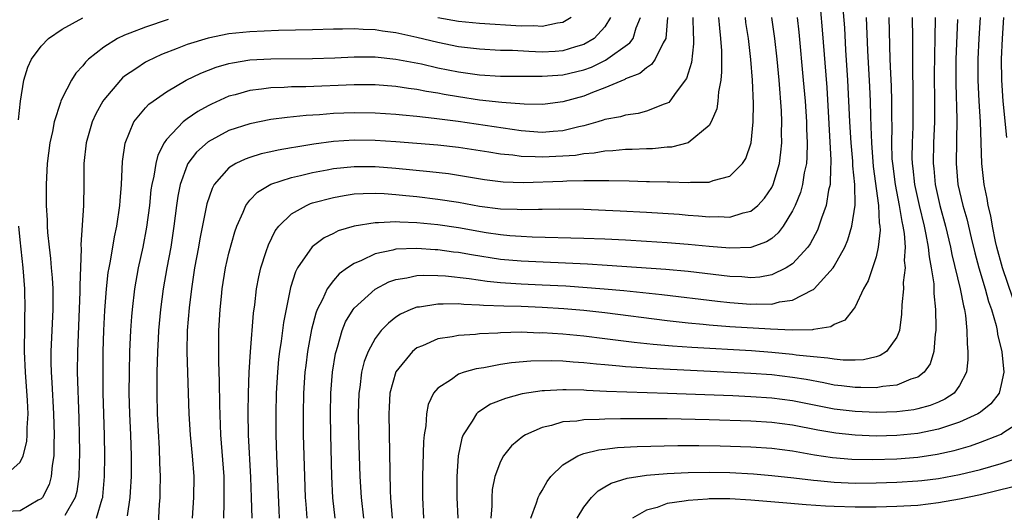
# Model space of a CAD drawing. Units: inches. Extents: x 2634000 to 2637000, y 1497000 to 1500000.
# Drawn here: x 2634183 to 2634277, y 1498270 to 1498317 of the extents above; entities that cross this region are included whole.
import ezdxf

# ---------------------------------------------------------------- set-up
doc = ezdxf.new("R2010")
doc.units = ezdxf.units.IN
doc.header["$MEASUREMENT"] = 0
doc.layers.add('LD26341497_2ft', color=242, linetype='Continuous')

msp = doc.modelspace()

# ---------------------------------------------------------------- linework, layer by layer
at = {"layer": 'LD26341497_2ft'}
for points, elevation in [([(2634213.166, 1498269), (2634212.957, 1498270.957), (2634212.859, 1498273), (2634212.755, 1498277), (2634212.732, 1498279), (2634212.765, 1498281), (2634212.918, 1498283), (2634213.207, 1498284.793), (2634213.256, 1498285), (2634213.393, 1498285.393), (2634213.849, 1498287), (2634214.176, 1498287.824), (2634214.89, 1498289), (2634215, 1498289.142), (2634217, 1498290.969), (2634218.33, 1498291.67), (2634219, 1498291.905), (2634220.053, 1498292.053), (2634221, 1498292.274), (2634221.684, 1498292.316), (2634223, 1498292.281), (2634223.759, 1498292.241), (2634226.009, 1498291.991), (2634227.723, 1498291.723), (2634229, 1498291.596), (2634230.488, 1498291.512), (2634231, 1498291.469), (2634233, 1498291.394), (2634235.273, 1498291.274), (2634238.959, 1498291), (2634240.833, 1498290.834), (2634244.466, 1498290.466), (2634249.8, 1498289.8), (2634251, 1498289.673), (2634253, 1498289.518), (2634253.554, 1498289.554), (2634255, 1498289.542), (2634255.751, 1498289.751), (2634257, 1498289.912), (2634258.904, 1498290.904), (2634259, 1498290.939), (2634259.073, 1498291), (2634260.88, 1498293), (2634261, 1498293.183), (2634262.006, 1498295), (2634262.309, 1498295.692), (2634262.693, 1498297), (2634262.994, 1498299.006), (2634262.965, 1498301), (2634262.786, 1498302.787), (2634262.778, 1498303.222), (2634262.615, 1498305), (2634262.492, 1498307), (2634262.306, 1498311), (2634262.11, 1498313.89), (2634262.002, 1498316.002), (2634261.768, 1498319)], 9686), ([(2634259.668, 1498317.668), (2634259.838, 1498315.838), (2634260.281, 1498310.281), (2634260.682, 1498303.318), (2634260.676, 1498303), (2634260.627, 1498302.627), (2634260.597, 1498301), (2634260.456, 1498300.456), (2634260.222, 1498299), (2634259.769, 1498297.769), (2634259.533, 1498297), (2634259.377, 1498296.623), (2634258.686, 1498295.314), (2634258.458, 1498295), (2634257, 1498293.402), (2634256.395, 1498293), (2634255, 1498292.337), (2634253.872, 1498292.128), (2634253, 1498292.066), (2634252.141, 1498292.141), (2634251, 1498292.194), (2634247, 1498292.665), (2634244.858, 1498292.859), (2634239.237, 1498293.237), (2634237.346, 1498293.346), (2634231, 1498293.635), (2634229, 1498293.817), (2634226.246, 1498294.246), (2634225, 1498294.469), (2634224.52, 1498294.52), (2634223, 1498294.739), (2634222.746, 1498294.746), (2634221, 1498294.874), (2634219, 1498294.786), (2634218.692, 1498294.693), (2634217, 1498294.34), (2634215.711, 1498293.711), (2634215, 1498293.43), (2634214.343, 1498293), (2634213.563, 1498292.437), (2634213, 1498291.791), (2634212.404, 1498291), (2634211.958, 1498289.958), (2634211.454, 1498289), (2634211.326, 1498288.674), (2634210.916, 1498287.084), (2634210.529, 1498285), (2634210.35, 1498283.65), (2634210.279, 1498283), (2634210.151, 1498281), (2634210.108, 1498279), (2634210.123, 1498277), (2634210.228, 1498273), (2634210.305, 1498271), (2634210.349, 1498270.349), (2634210.462, 1498269)], 9684), ([(2634197.181, 1498316.819), (2634195, 1498316.088), (2634193.5, 1498315.5), (2634193, 1498315.319), (2634192.32, 1498315), (2634191, 1498314.176), (2634189.541, 1498313), (2634189.265, 1498312.735), (2634189, 1498312.378), (2634188.33, 1498311.67), (2634187.903, 1498311), (2634187, 1498309.266), (2634186.883, 1498309), (2634186.847, 1498308.847), (2634186.249, 1498307), (2634186.079, 1498306.079), (2634185.832, 1498305), (2634185.586, 1498303), (2634185.481, 1498301), (2634185.485, 1498299), (2634185.574, 1498297.574), (2634185.581, 1498297), (2634185.612, 1498296.388), (2634185.76, 1498295), (2634185.906, 1498293.906), (2634185.968, 1498293), (2634186.059, 1498292.059), (2634186.109, 1498291), (2634186.121, 1498290.121), (2634186.112, 1498289), (2634185.916, 1498285), (2634185.945, 1498283.945), (2634185.947, 1498283), (2634186.024, 1498282.024), (2634186.199, 1498279), (2634186.254, 1498277), (2634186.213, 1498276.213), (2634186.217, 1498275), (2634186.049, 1498274.049), (2634185.968, 1498273), (2634185.759, 1498272.241), (2634185.116, 1498271), (2634185, 1498270.869), (2634184.729, 1498270.73), (2634183, 1498269.729), (2634181.659, 1498269.659)], 9666), ([(2634182.816, 1498307.184), (2634183.012, 1498308.988), (2634183.353, 1498311), (2634183.738, 1498312.262), (2634184.089, 1498313), (2634185, 1498314.271), (2634185.72, 1498315), (2634187, 1498315.878), (2634189, 1498316.97)], 9664), ([(2634239.564, 1498317), (2634239, 1498316.113), (2634238.001, 1498315), (2634237, 1498314.412), (2634236.188, 1498314.188), (2634235, 1498313.8), (2634234.252, 1498313.748), (2634233, 1498313.695), (2634231.733, 1498313.733), (2634230.171, 1498313.829), (2634229, 1498313.854), (2634227, 1498313.96), (2634225, 1498314.204), (2634223, 1498314.605), (2634221, 1498315.08), (2634219, 1498315.523), (2634217.698, 1498315.698), (2634217, 1498315.826), (2634215.856, 1498315.857), (2634215, 1498315.925), (2634213.884, 1498315.884), (2634213, 1498315.879), (2634211, 1498315.816), (2634207.751, 1498315.752), (2634205, 1498315.634), (2634203, 1498315.436), (2634201, 1498315.041), (2634199, 1498314.413), (2634198.024, 1498314.024), (2634196.535, 1498313.465), (2634195.179, 1498312.821), (2634195, 1498312.715), (2634194.084, 1498312.084), (2634193, 1498311.371), (2634192.791, 1498311.209), (2634192.594, 1498311), (2634191, 1498309.119), (2634190.916, 1498309), (2634190.229, 1498307.771), (2634189.886, 1498307), (2634189.31, 1498305), (2634189.102, 1498303), (2634189.095, 1498301), (2634189.048, 1498299), (2634188.801, 1498295.199), (2634188.825, 1498294.825), (2634188.696, 1498291.304), (2634188.708, 1498290.708), (2634188.471, 1498285), (2634188.458, 1498283), (2634188.61, 1498278.61), (2634188.655, 1498277), (2634188.678, 1498275.322), (2634188.617, 1498273), (2634188.424, 1498271.576), (2634188.273, 1498271), (2634187.276, 1498269.276)], 9668), ([(2634190.306, 1498269), (2634190.853, 1498270.853), (2634190.911, 1498271), (2634190.922, 1498271.078), (2634191.082, 1498273), (2634191.108, 1498275), (2634191.066, 1498276.934), (2634190.997, 1498279.003), (2634190.956, 1498281), (2634190.939, 1498283), (2634190.959, 1498285), (2634191.008, 1498287), (2634191.089, 1498288.911), (2634191.254, 1498291), (2634191.437, 1498292.563), (2634191.512, 1498293), (2634191.651, 1498293.651), (2634192.022, 1498295.978), (2634192.255, 1498297), (2634192.549, 1498299), (2634192.564, 1498299.436), (2634192.693, 1498301), (2634192.802, 1498303.198), (2634193.04, 1498304.96), (2634193.884, 1498307), (2634195, 1498308.342), (2634195.308, 1498308.692), (2634195.722, 1498309), (2634197, 1498309.889), (2634198.908, 1498311), (2634200.314, 1498311.686), (2634201.757, 1498312.243), (2634203, 1498312.596), (2634203.327, 1498312.673), (2634205, 1498312.94), (2634207, 1498313.058), (2634211, 1498313.071), (2634213.133, 1498313.132), (2634215, 1498313.225), (2634217, 1498313.222), (2634219, 1498313.018), (2634221.45, 1498312.55), (2634223, 1498312.198), (2634225, 1498311.788), (2634227, 1498311.503), (2634229, 1498311.384), (2634231, 1498311.372), (2634232.609, 1498311.391), (2634233, 1498311.379), (2634234.512, 1498311.488), (2634235, 1498311.509), (2634237, 1498311.993), (2634237.738, 1498312.262), (2634239.085, 1498312.915), (2634241.423, 1498314.577), (2634241.72, 1498315), (2634242.022, 1498316.023), (2634242.436, 1498317)], 9670), ([(2634245.007, 1498317), (2634244.849, 1498315), (2634244.593, 1498314.592), (2634243.83, 1498313), (2634243.494, 1498312.505), (2634243, 1498312.198), (2634242.353, 1498311.648), (2634241, 1498311.128), (2634240.923, 1498311.077), (2634239, 1498310.261), (2634237.829, 1498309.83), (2634237, 1498309.482), (2634235, 1498308.908), (2634233.293, 1498308.707), (2634233, 1498308.678), (2634231.296, 1498308.704), (2634229.149, 1498308.851), (2634227, 1498309.088), (2634225, 1498309.396), (2634223.629, 1498309.629), (2634223, 1498309.758), (2634221.922, 1498309.922), (2634221, 1498310.113), (2634220.202, 1498310.202), (2634219, 1498310.391), (2634217, 1498310.541), (2634215, 1498310.546), (2634210.369, 1498310.369), (2634209, 1498310.353), (2634208.299, 1498310.299), (2634207, 1498310.26), (2634206.131, 1498310.131), (2634205, 1498310.009), (2634203.602, 1498309.603), (2634203, 1498309.451), (2634201.309, 1498308.691), (2634201, 1498308.532), (2634200.009, 1498307.991), (2634199, 1498307.29), (2634198.617, 1498307), (2634197, 1498305.303), (2634196.786, 1498305), (2634196.176, 1498303.824), (2634195.976, 1498303), (2634195.786, 1498301.786), (2634195.595, 1498301), (2634195.52, 1498300.48), (2634195.368, 1498299), (2634195.105, 1498296.895), (2634194.747, 1498295), (2634194.303, 1498293), (2634193.945, 1498291), (2634193.717, 1498289), (2634193.658, 1498288.342), (2634193.57, 1498287), (2634193.468, 1498285), (2634193.42, 1498283), (2634193.418, 1498281), (2634193.466, 1498279), (2634193.554, 1498277), (2634193.618, 1498275), (2634193.614, 1498273), (2634193.521, 1498271.522), (2634193.506, 1498271), (2634193.233, 1498269.234)], 9672), ([(2634247.443, 1498317), (2634247.477, 1498315.477), (2634247.509, 1498315), (2634247.508, 1498314.492), (2634247.302, 1498312.698), (2634246.845, 1498311.155), (2634245.841, 1498309.841), (2634245.255, 1498309), (2634245.135, 1498308.865), (2634245, 1498308.789), (2634244.706, 1498308.707), (2634243, 1498308.029), (2634242.194, 1498307.806), (2634241, 1498307.658), (2634240.505, 1498307.495), (2634239, 1498307.215), (2634238.846, 1498307.153), (2634238.336, 1498307), (2634237, 1498306.621), (2634236.527, 1498306.527), (2634235, 1498306.134), (2634234.077, 1498306.077), (2634233, 1498305.982), (2634231, 1498306.135), (2634224.967, 1498307.033), (2634222.659, 1498307.341), (2634221, 1498307.52), (2634219.636, 1498307.636), (2634219, 1498307.71), (2634217, 1498307.84), (2634215, 1498307.874), (2634213, 1498307.797), (2634211.684, 1498307.685), (2634210.38, 1498307.62), (2634208.57, 1498307.43), (2634207, 1498307.215), (2634205, 1498306.829), (2634203, 1498306.17), (2634201, 1498305.082), (2634199.898, 1498304.102), (2634199.071, 1498303), (2634199, 1498302.853), (2634198.334, 1498301), (2634198.108, 1498299.892), (2634197.981, 1498299), (2634197.728, 1498297), (2634197.413, 1498295), (2634197.036, 1498293), (2634196.691, 1498291), (2634196.437, 1498289), (2634196.255, 1498287), (2634196.201, 1498286.201), (2634196.135, 1498285), (2634196.079, 1498283), (2634196.076, 1498281), (2634196.129, 1498279), (2634196.295, 1498275.705), (2634196.332, 1498274.332), (2634196.393, 1498273), (2634196.388, 1498271.612), (2634196.368, 1498271), (2634196.311, 1498270.312), (2634196.191, 1498267.809)], 9674), ([(2634249.919, 1498317), (2634249.986, 1498315.986), (2634250.104, 1498315), (2634250.182, 1498313.818), (2634250.198, 1498311.802), (2634250.113, 1498311), (2634249.894, 1498309.894), (2634249.845, 1498309), (2634249.737, 1498308.263), (2634249.205, 1498307), (2634249, 1498306.659), (2634247.007, 1498304.993), (2634245.409, 1498304.591), (2634245, 1498304.567), (2634243.569, 1498304.431), (2634243, 1498304.424), (2634241.647, 1498304.353), (2634241, 1498304.346), (2634239.783, 1498304.216), (2634239, 1498304.192), (2634238.001, 1498303.999), (2634237, 1498303.935), (2634236.21, 1498303.79), (2634235, 1498303.702), (2634233, 1498303.61), (2634232.342, 1498303.658), (2634231, 1498303.682), (2634230.197, 1498303.803), (2634229, 1498303.92), (2634227.89, 1498304.11), (2634225, 1498304.541), (2634223, 1498304.754), (2634219, 1498305.08), (2634217, 1498305.214), (2634215, 1498305.244), (2634213, 1498305.11), (2634211.135, 1498304.865), (2634209.407, 1498304.593), (2634209, 1498304.506), (2634207.71, 1498304.29), (2634207, 1498304.117), (2634206.076, 1498303.924), (2634205, 1498303.591), (2634204.56, 1498303.44), (2634203.652, 1498303), (2634203, 1498302.593), (2634201.588, 1498301), (2634201.376, 1498300.624), (2634200.864, 1498299.136), (2634200.22, 1498295.78), (2634200.088, 1498295), (2634199.707, 1498293), (2634199.394, 1498291), (2634199.173, 1498289.173), (2634198.992, 1498287), (2634198.955, 1498284.955), (2634199.165, 1498279), (2634199.289, 1498277), (2634199.472, 1498275), (2634199.619, 1498273), (2634199.613, 1498271), (2634199.486, 1498269)], 9676), ([(2634202.492, 1498269), (2634202.523, 1498270.523), (2634202.549, 1498271), (2634202.523, 1498273), (2634202.232, 1498277), (2634202.115, 1498279.885), (2634202.1, 1498282.1), (2634202.017, 1498283.983), (2634202.042, 1498287), (2634202.157, 1498289), (2634202.272, 1498290.272), (2634202.35, 1498291), (2634202.672, 1498293), (2634203, 1498294.422), (2634203.553, 1498296.447), (2634203.746, 1498297), (2634204.358, 1498298.358), (2634204.599, 1498299), (2634205, 1498299.505), (2634205.723, 1498300.277), (2634207, 1498301.018), (2634209, 1498301.671), (2634209.858, 1498301.858), (2634211, 1498302.153), (2634212.407, 1498302.406), (2634213, 1498302.529), (2634215, 1498302.735), (2634217, 1498302.731), (2634219, 1498302.578), (2634222.253, 1498302.253), (2634224.037, 1498302.037), (2634225.773, 1498301.773), (2634227.486, 1498301.486), (2634229.261, 1498301.261), (2634231.197, 1498301.196), (2634235, 1498301.332), (2634235.359, 1498301.359), (2634237, 1498301.371), (2634237.397, 1498301.397), (2634239, 1498301.371), (2634239.383, 1498301.383), (2634241.345, 1498301.346), (2634243, 1498301.296), (2634243.3, 1498301.3), (2634245, 1498301.242), (2634245.256, 1498301.255), (2634247, 1498301.185), (2634247.22, 1498301.22), (2634249, 1498301.226), (2634249.389, 1498301.389), (2634251, 1498301.791), (2634252.207, 1498303), (2634252.522, 1498303.478), (2634253.022, 1498305), (2634253.222, 1498307), (2634253.251, 1498308.749), (2634253.15, 1498311), (2634253.009, 1498312.992), (2634252.789, 1498315), (2634252.538, 1498316.538), (2634252.484, 1498317)], 9678), ([(2634205.205, 1498269), (2634205.159, 1498271), (2634205.09, 1498272.91), (2634204.884, 1498277), (2634204.849, 1498279.152), (2634204.876, 1498281), (2634204.945, 1498283), (2634205.051, 1498284.949), (2634205.346, 1498288.654), (2634205.463, 1498289.463), (2634205.632, 1498291), (2634205.847, 1498292.153), (2634206.047, 1498293), (2634206.573, 1498294.573), (2634206.775, 1498295.225), (2634207.429, 1498296.571), (2634207.763, 1498297), (2634209, 1498298.201), (2634210.412, 1498299), (2634210.825, 1498299.175), (2634211, 1498299.227), (2634213, 1498299.767), (2634214.044, 1498299.956), (2634215, 1498300.09), (2634215.852, 1498300.148), (2634217, 1498300.169), (2634217.862, 1498300.138), (2634219, 1498300.048), (2634219.938, 1498299.938), (2634221, 1498299.845), (2634223, 1498299.602), (2634225, 1498299.289), (2634227, 1498298.933), (2634229, 1498298.677), (2634230.623, 1498298.624), (2634231, 1498298.595), (2634232.644, 1498298.644), (2634233, 1498298.637), (2634234.673, 1498298.673), (2634237, 1498298.631), (2634240.487, 1498298.487), (2634243, 1498298.358), (2634246.139, 1498298.139), (2634247, 1498298.059), (2634247.991, 1498297.991), (2634249, 1498297.894), (2634249.92, 1498297.92), (2634251, 1498297.874), (2634252.28, 1498298.279), (2634253, 1498298.431), (2634253.679, 1498299), (2634254.323, 1498299.677), (2634255, 1498300.704), (2634255.147, 1498301), (2634255.742, 1498303), (2634255.893, 1498304.108), (2634255.971, 1498305), (2634255.953, 1498305.953), (2634255.974, 1498307), (2634255.93, 1498308.07), (2634255.705, 1498311), (2634255.522, 1498313), (2634255.312, 1498315), (2634255.03, 1498317)], 9680), ([(2634257.43, 1498317), (2634257.592, 1498315.592), (2634258.029, 1498311), (2634258.195, 1498309), (2634258.328, 1498307), (2634258.339, 1498306.339), (2634258.402, 1498305), (2634258.374, 1498303.626), (2634258.322, 1498303), (2634258.129, 1498302.129), (2634257.958, 1498301), (2634257.755, 1498300.245), (2634257.249, 1498299), (2634257, 1498298.479), (2634256.091, 1498297), (2634255.631, 1498296.369), (2634255, 1498295.835), (2634254.505, 1498295.495), (2634253, 1498294.957), (2634251, 1498294.879), (2634249, 1498295.04), (2634247, 1498295.235), (2634245, 1498295.402), (2634243, 1498295.543), (2634241, 1498295.662), (2634239, 1498295.761), (2634237, 1498295.828), (2634232.055, 1498295.944), (2634231, 1498295.999), (2634229.924, 1498296.076), (2634229, 1498296.168), (2634227.633, 1498296.368), (2634225, 1498296.832), (2634223, 1498297.141), (2634221, 1498297.333), (2634219.376, 1498297.376), (2634219, 1498297.411), (2634217.314, 1498297.315), (2634217, 1498297.326), (2634215.006, 1498296.994), (2634213.459, 1498296.541), (2634213, 1498296.304), (2634212.114, 1498295.886), (2634210.966, 1498295.033), (2634209.577, 1498293), (2634209.37, 1498292.63), (2634208.886, 1498291.114), (2634208.216, 1498287.784), (2634207.99, 1498285.99), (2634207.834, 1498285), (2634207.75, 1498284.25), (2634207.64, 1498283), (2634207.527, 1498281), (2634207.481, 1498279), (2634207.494, 1498277), (2634207.551, 1498275), (2634207.77, 1498269.77), (2634207.822, 1498269)], 9682), ([(2634264.061, 1498317), (2634264.166, 1498313.834), (2634264.369, 1498310.369), (2634264.427, 1498309), (2634264.462, 1498307.538), (2634264.513, 1498306.513), (2634264.554, 1498305), (2634264.73, 1498302.73), (2634265.249, 1498299), (2634265.31, 1498297.31), (2634265.367, 1498297), (2634265.392, 1498296.608), (2634265.218, 1498295), (2634265, 1498294.053), (2634264.668, 1498293), (2634264.239, 1498291.761), (2634263.803, 1498291), (2634263, 1498289.285), (2634262.806, 1498289), (2634262.021, 1498287.979), (2634261, 1498287.563), (2634260.655, 1498287.345), (2634259, 1498287.107), (2634258.918, 1498287.082), (2634256.962, 1498287.038), (2634254.883, 1498287.117), (2634251, 1498287.351), (2634249, 1498287.505), (2634248.43, 1498287.569), (2634247, 1498287.694), (2634245, 1498287.919), (2634239, 1498288.692), (2634237, 1498288.91), (2634235.075, 1498289.076), (2634233, 1498289.21), (2634231, 1498289.288), (2634229.327, 1498289.327), (2634227.397, 1498289.397), (2634227, 1498289.441), (2634225.488, 1498289.488), (2634225, 1498289.548), (2634223.511, 1498289.511), (2634223, 1498289.541), (2634221.243, 1498289.243), (2634221, 1498289.226), (2634220.423, 1498289), (2634219.44, 1498288.56), (2634219, 1498288.266), (2634218.279, 1498287.721), (2634217.591, 1498287), (2634217, 1498286.23), (2634216.339, 1498285), (2634215.959, 1498284.041), (2634215.707, 1498283), (2634215.526, 1498281.526), (2634215.435, 1498281), (2634215.386, 1498279), (2634215.425, 1498277), (2634215.544, 1498273), (2634215.657, 1498271), (2634215.888, 1498269)], 9688), ([(2634266.235, 1498317), (2634266.323, 1498313), (2634266.374, 1498311.627), (2634266.438, 1498310.438), (2634266.472, 1498309), (2634266.474, 1498307.526), (2634266.5, 1498306.5), (2634266.479, 1498305), (2634266.528, 1498303.472), (2634266.562, 1498303), (2634266.83, 1498301), (2634267.226, 1498299), (2634267.465, 1498297.464), (2634267.577, 1498297), (2634267.692, 1498296.308), (2634267.775, 1498295), (2634267.704, 1498293.705), (2634267.779, 1498293), (2634267.608, 1498291.608), (2634267.631, 1498291), (2634267.467, 1498289.466), (2634267.445, 1498288.555), (2634267.242, 1498287), (2634267, 1498286.379), (2634266.015, 1498285), (2634265.397, 1498284.603), (2634265, 1498284.491), (2634263.799, 1498284.201), (2634263, 1498284.159), (2634261.856, 1498284.144), (2634261, 1498284.239), (2634260.365, 1498284.365), (2634259, 1498284.473), (2634257.353, 1498284.647), (2634257, 1498284.704), (2634255, 1498284.902), (2634253.052, 1498285.052), (2634247.357, 1498285.357), (2634245.487, 1498285.487), (2634243.646, 1498285.646), (2634241.838, 1498285.838), (2634239, 1498286.209), (2634237, 1498286.451), (2634235, 1498286.636), (2634233, 1498286.766), (2634232.763, 1498286.762), (2634231, 1498286.827), (2634229, 1498286.783), (2634228.756, 1498286.756), (2634227, 1498286.672), (2634226.622, 1498286.622), (2634225, 1498286.53), (2634224.398, 1498286.398), (2634223, 1498286.203), (2634221.547, 1498285.547), (2634221, 1498285.336), (2634220.584, 1498285), (2634218.971, 1498283.029), (2634218.419, 1498281), (2634218.334, 1498279.666), (2634218.309, 1498279), (2634218.432, 1498271.568), (2634218.462, 1498271), (2634218.517, 1498270.517), (2634218.628, 1498269)], 9690), ([(2634268.461, 1498317), (2634268.488, 1498315), (2634268.479, 1498313.521), (2634268.495, 1498311.505), (2634268.525, 1498310.525), (2634268.539, 1498308.539), (2634268.515, 1498306.515), (2634268.452, 1498305), (2634268.441, 1498303.559), (2634268.459, 1498303), (2634268.525, 1498302.525), (2634268.692, 1498301), (2634269.128, 1498299), (2634269.612, 1498297), (2634269.785, 1498296.215), (2634269.997, 1498295), (2634270.075, 1498294.075), (2634270.288, 1498293), (2634270.523, 1498291.477), (2634270.537, 1498290.537), (2634270.706, 1498289), (2634270.732, 1498287.268), (2634270.721, 1498287), (2634270.66, 1498286.66), (2634270.539, 1498285), (2634270.19, 1498283.81), (2634269.609, 1498283), (2634269, 1498282.535), (2634268.34, 1498282.34), (2634267, 1498281.769), (2634265.64, 1498281.64), (2634265, 1498281.507), (2634263.548, 1498281.548), (2634263, 1498281.525), (2634261.701, 1498281.701), (2634261, 1498281.772), (2634259.982, 1498281.982), (2634258.292, 1498282.292), (2634257, 1498282.502), (2634255, 1498282.743), (2634253, 1498282.893), (2634243.348, 1498283.348), (2634242.583, 1498283.417), (2634241, 1498283.515), (2634240.418, 1498283.582), (2634239, 1498283.695), (2634238.213, 1498283.787), (2634237, 1498283.899), (2634235.965, 1498283.965), (2634235, 1498284.048), (2634233.91, 1498284.09), (2634231.931, 1498284.069), (2634230.085, 1498283.915), (2634229, 1498283.745), (2634227.434, 1498283.435), (2634226.67, 1498283.33), (2634225.533, 1498283), (2634225, 1498282.814), (2634224.317, 1498282.317), (2634223, 1498281.484), (2634222.61, 1498281), (2634222.088, 1498279.912), (2634221.922, 1498279), (2634221.85, 1498277.85), (2634221.695, 1498277), (2634221.634, 1498276.366), (2634221.544, 1498273), (2634221.548, 1498271), (2634221.653, 1498269)], 9692), ([(2634235.781, 1498317), (2634235, 1498316.521), (2634234.47, 1498316.47), (2634233, 1498316.146), (2634232.2, 1498316.2), (2634231, 1498316.19), (2634227, 1498316.43), (2634225, 1498316.626), (2634223, 1498316.988)], 9666), ([(2634270.652, 1498317), (2634270.63, 1498315), (2634270.594, 1498313.406), (2634270.583, 1498311.417), (2634270.608, 1498309), (2634270.603, 1498307), (2634270.52, 1498305), (2634270.477, 1498303), (2634270.533, 1498302.533), (2634270.67, 1498301), (2634271.118, 1498299), (2634271.67, 1498297), (2634272.143, 1498295), (2634272.274, 1498294.274), (2634273.068, 1498291), (2634273.365, 1498289.365), (2634273.474, 1498289), (2634273.574, 1498288.426), (2634273.698, 1498287), (2634273.721, 1498285.721), (2634273.8, 1498285), (2634273.804, 1498284.195), (2634273.667, 1498283), (2634273, 1498281.721), (2634272.473, 1498281), (2634271.596, 1498280.404), (2634271, 1498280.141), (2634270.195, 1498279.805), (2634269, 1498279.478), (2634268.606, 1498279.394), (2634267, 1498279.193), (2634265, 1498279.135), (2634263, 1498279.227), (2634261, 1498279.467), (2634257, 1498280.253), (2634255, 1498280.517), (2634253, 1498280.654), (2634251.267, 1498280.733), (2634245.028, 1498280.972), (2634239.158, 1498281.158), (2634237.249, 1498281.249), (2634237, 1498281.273), (2634235.306, 1498281.306), (2634235, 1498281.327), (2634233.222, 1498281.222), (2634233, 1498281.22), (2634231.083, 1498280.917), (2634229.507, 1498280.493), (2634228.073, 1498279.927), (2634226.846, 1498279.154), (2634226.708, 1498279), (2634226.317, 1498278.317), (2634225.443, 1498277), (2634225.31, 1498276.69), (2634224.954, 1498275), (2634224.821, 1498273), (2634224.842, 1498271), (2634224.92, 1498269)], 9694), ([(2634272.809, 1498316.809), (2634272.66, 1498313), (2634272.652, 1498310.651), (2634272.745, 1498307.255), (2634272.674, 1498303), (2634272.847, 1498301), (2634273.308, 1498299), (2634273.693, 1498297.693), (2634274.105, 1498295.895), (2634274.457, 1498294.457), (2634274.84, 1498293), (2634275.459, 1498291), (2634275.783, 1498289.783), (2634276.07, 1498289), (2634276.509, 1498287.491), (2634276.603, 1498287), (2634276.639, 1498286.639), (2634277.039, 1498284.961), (2634277.235, 1498283), (2634277, 1498281.841), (2634276.8, 1498281), (2634276.012, 1498279.988), (2634275, 1498279.185), (2634274.905, 1498279.095), (2634274.747, 1498279), (2634273, 1498278.199), (2634271.843, 1498277.843), (2634271, 1498277.538), (2634269, 1498277.124), (2634267, 1498276.925), (2634265, 1498276.887), (2634263, 1498276.967), (2634261.148, 1498277.148), (2634259.437, 1498277.437), (2634257, 1498277.92), (2634255, 1498278.183), (2634253, 1498278.3), (2634249, 1498278.441), (2634245, 1498278.536), (2634243, 1498278.549), (2634241, 1498278.54), (2634240.519, 1498278.519), (2634239, 1498278.509), (2634238.462, 1498278.462), (2634237, 1498278.441), (2634236.321, 1498278.321), (2634235, 1498278.236), (2634233.891, 1498277.891), (2634233, 1498277.717), (2634231.417, 1498277), (2634231.155, 1498276.845), (2634230.066, 1498275.934), (2634229.305, 1498275), (2634229, 1498274.443), (2634228.482, 1498273), (2634228.225, 1498271.775), (2634228.187, 1498271), (2634228.185, 1498270.185), (2634228.093, 1498269)], 9696), ([(2634278.096, 1498290.096), (2634277.124, 1498293), (2634276.586, 1498295), (2634276.459, 1498295.541), (2634276.158, 1498297), (2634275.994, 1498297.994), (2634275.74, 1498299), (2634275.648, 1498299.648), (2634275.354, 1498301), (2634275.14, 1498303), (2634275.004, 1498307), (2634274.875, 1498309), (2634274.775, 1498311), (2634274.778, 1498313), (2634274.874, 1498315), (2634274.999, 1498316.999)], 9698), ([(2634277.517, 1498305.517), (2634277.196, 1498309), (2634277.048, 1498311), (2634277.019, 1498313), (2634277.11, 1498315), (2634277.245, 1498317)], 9700), ([(2634181.467, 1498273), (2634183, 1498274.381), (2634183.281, 1498275), (2634183.638, 1498276.362), (2634183.675, 1498277), (2634183.663, 1498277.663), (2634183.752, 1498279), (2634183.694, 1498280.306), (2634183.489, 1498283), (2634183.406, 1498285), (2634183.421, 1498285.422), (2634183.422, 1498287), (2634183.451, 1498288.548), (2634183.475, 1498289), (2634183.445, 1498291), (2634183.293, 1498293), (2634183, 1498295.691), (2634182.878, 1498297)], 9664), ([(2634231.916, 1498269), (2634232.471, 1498270.47), (2634232.622, 1498271), (2634232.74, 1498271.26), (2634233, 1498271.659), (2634233.48, 1498272.52), (2634233.851, 1498273), (2634235, 1498274.113), (2634236.428, 1498275), (2634237, 1498275.217), (2634238.426, 1498275.574), (2634239, 1498275.628), (2634240.222, 1498275.778), (2634242.117, 1498275.883), (2634246.021, 1498275.979), (2634248.017, 1498275.983), (2634250.061, 1498275.94), (2634253, 1498275.835), (2634255, 1498275.721), (2634257, 1498275.476), (2634259.096, 1498275.096), (2634260.827, 1498274.827), (2634262.681, 1498274.681), (2634264.646, 1498274.646), (2634267, 1498274.708), (2634269, 1498274.873), (2634270.846, 1498275.154), (2634272.488, 1498275.511), (2634274.052, 1498275.948), (2634275, 1498276.292), (2634276.844, 1498277), (2634277, 1498277.076), (2634277.256, 1498277.256), (2634279, 1498278.374)], 9698), ([(2634236.371, 1498269), (2634237, 1498270.057), (2634237.736, 1498271), (2634238.363, 1498271.637), (2634239, 1498272.004), (2634239.618, 1498272.382), (2634241.138, 1498272.862), (2634243, 1498273.14), (2634245, 1498273.288), (2634247, 1498273.374), (2634249, 1498273.418), (2634251, 1498273.386), (2634253.258, 1498273.258), (2634255, 1498273.112), (2634257.112, 1498272.888), (2634259, 1498272.646), (2634259.381, 1498272.619), (2634261, 1498272.451), (2634263, 1498272.382), (2634265, 1498272.405), (2634267, 1498272.464), (2634269, 1498272.582), (2634269.377, 1498272.623), (2634271, 1498272.819), (2634273, 1498273.188), (2634275, 1498273.682), (2634277, 1498274.265), (2634279, 1498274.919)], 9700), ([(2634278.011, 1498271.989), (2634275, 1498271.246), (2634273, 1498270.818), (2634271, 1498270.475), (2634269, 1498270.237), (2634267, 1498270.121), (2634265, 1498270.077), (2634263, 1498270.067), (2634261, 1498270.122), (2634260.173, 1498270.173), (2634258.297, 1498270.297), (2634256.44, 1498270.44), (2634253, 1498270.725), (2634251, 1498270.856), (2634249, 1498270.86), (2634248.838, 1498270.838), (2634247, 1498270.72), (2634246.628, 1498270.628), (2634245, 1498270.411), (2634244.04, 1498270.04), (2634243, 1498269.773), (2634241.654, 1498269)], 9702)]:
    msp.add_lwpolyline(points, dxfattribs=dict(at, elevation=elevation))

doc.saveas('drawing.dxf')
